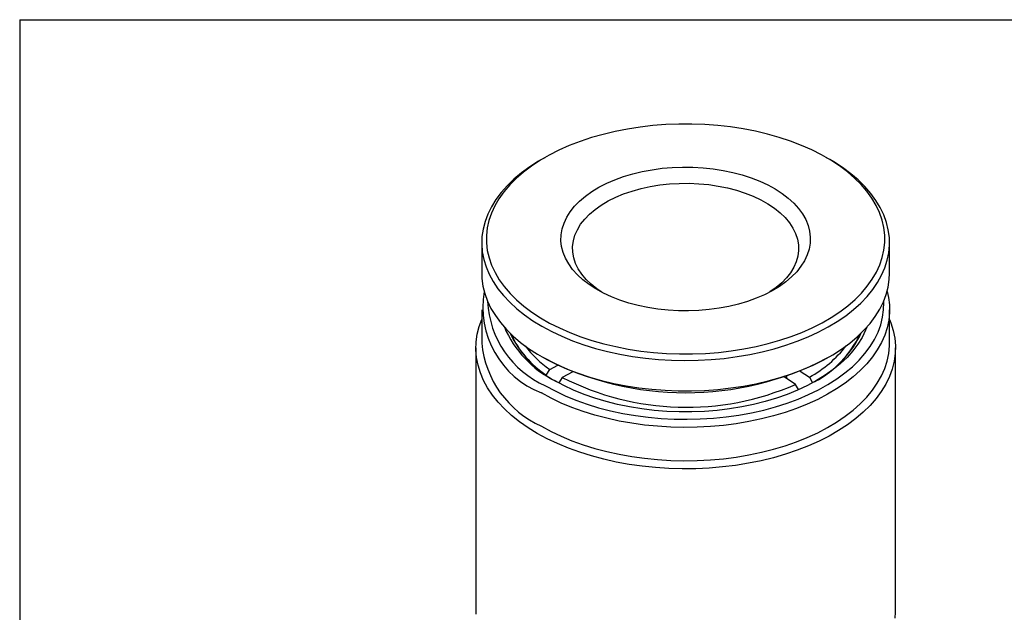
# Model space of a CAD drawing. Units: inches. Extents: x 0.2 to 10.8, y 0.2 to 8.3.
# Drawn here: x 0.2 to 3.5, y 6.3 to 8.3 of the extents above; entities that cross this region are included whole.
import ezdxf

# ---------------------------------------------------------------- set-up
doc = ezdxf.new("R2010")
doc.units = ezdxf.units.IN
doc.header["$MEASUREMENT"] = 0
doc.layers.add('TITLE_BLOCK', color=7, linetype='Continuous')

msp = doc.modelspace()

# ---------------------------------------------------------------- linework, layer by layer
at = {"color": 7, "linetype": 'Continuous', "lineweight": 25}
for p, q in [((1.9547, 7.8367), (1.9435, 7.8303)), ((2.918, 7.8303), (2.9069, 7.8367)), ((1.7418, 7.5491), (1.7418, 7.4462)), ((3.1198, 7.4462), (3.1198, 7.5491)), ((1.7418, 7.3228), (1.7418, 7.2102)), ((3.1198, 7.2102), (3.1198, 7.3228)), ((1.7221, 7.1942), (1.7221, 6.3003)), ((3.1394, 6.3003), (3.1394, 7.1942)), ((1.9435, 7.165), (1.9547, 7.1586)), ((2.9069, 7.1586), (2.918, 7.165)), ((1.96, 7.1022), (1.9717, 7.1211)), ((1.9717, 7.1211), (1.9988, 7.1352)), ((1.96, 7.1018), (1.96, 7.1022)), ((2.0139, 7.0941), (2.0022, 7.0752)), ((2.0499, 7.1129), (2.0139, 7.0941)), ((2.8023, 7.0706), (2.7635, 7.0955)), ((2.7725, 7.0897), (2.7725, 7.0985)), ((2.8175, 7.1152), (2.8491, 7.095)), ((2.8491, 7.095), (2.8597, 7.0753)), ((2.8118, 7.0529), (2.8023, 7.0706))]:
    msp.add_line(p, q, dxfattribs=at)
at = {"color": 7, "linetype": 'Continuous', "lineweight": 25, "flags": 128}
for points in [[(2.7853, 7.8923), (2.7471, 7.905), (2.7075, 7.9162), (2.6668, 7.9259), (2.6251, 7.934), (2.5825, 7.9406), (2.5393, 7.9455), (2.4956, 7.9488), (2.4516, 7.9504), (2.4076, 7.9503), (2.3636, 7.9486), (2.3199, 7.9453), (2.2767, 7.9403), (2.2342, 7.9336), (2.1925, 7.9254), (2.1519, 7.9156), (2.1124, 7.9044), (2.0743, 7.8916), (2.0377, 7.8774), (2.0028, 7.8619), (1.9697, 7.8451), (1.9386, 7.8271), (1.9096, 7.808), (1.8829, 7.7877), (1.8584, 7.7666), (1.8365, 7.7445), (1.8171, 7.7217), (1.8003, 7.6982), (1.7862, 7.6741), (1.7749, 7.6495), (1.7664, 7.6246), (1.7607, 7.5993), (1.7579, 7.574), (1.758, 7.5485), (1.7609, 7.5231), (1.7667, 7.4979), (1.7754, 7.473), (1.7869, 7.4485), (1.8011, 7.4244), (1.8181, 7.4009), (1.8376, 7.3781), (1.8597, 7.3561), (1.8843, 7.335), (1.9111, 7.3148), (1.9402, 7.2958), (1.9714, 7.2778), (2.0046, 7.2611), (2.0396, 7.2456), (2.0763, 7.2315), (2.1145, 7.2189), (2.154, 7.2076), (2.1948, 7.198), (2.2365, 7.1898), (2.2791, 7.1833), (2.3223, 7.1784), (2.366, 7.1751), (2.41, 7.1735), (2.454, 7.1735), (2.498, 7.1752), (2.5416, 7.1786), (2.5848, 7.1836), (2.6274, 7.1902), (2.669, 7.1984), (2.7097, 7.2082), (2.7492, 7.2195), (2.7873, 7.2323), (2.8239, 7.2464), (2.8588, 7.2619), (2.8919, 7.2787), (2.923, 7.2968), (2.952, 7.3159), (2.9787, 7.3361), (3.0031, 7.3573), (3.0251, 7.3793), (3.0445, 7.4022), (3.0613, 7.4257), (3.0754, 7.4498), (3.0867, 7.4744), (3.0952, 7.4993), (3.1009, 7.5245), (3.1037, 7.5499), (3.1036, 7.5753), (3.1007, 7.6007), (3.0948, 7.6259), (3.0862, 7.6509), (3.0747, 7.6754), (3.0604, 7.6995), (3.0435, 7.723), (3.024, 7.7457), (3.0019, 7.7677), (2.9773, 7.7889), (2.9504, 7.809), (2.9213, 7.8281), (2.8901, 7.8461), (2.857, 7.8628), (2.822, 7.8782), (2.7853, 7.8923)], [(1.9435, 7.8303), (1.9338, 7.8245), (1.904, 7.8054), (1.8763, 7.7852), (1.851, 7.764), (1.8281, 7.7418), (1.8078, 7.7189), (1.79, 7.6953), (1.775, 7.671), (1.7627, 7.6463), (1.7532, 7.6211), (1.7465, 7.5956), (1.7428, 7.57), (1.7419, 7.5442), (1.7439, 7.5185), (1.7487, 7.4929), (1.7565, 7.4675), (1.767, 7.4425), (1.7804, 7.4179), (1.7964, 7.3939), (1.8152, 7.3705), (1.8365, 7.3479), (1.8603, 7.3261), (1.8865, 7.3052), (1.915, 7.2854), (1.9456, 7.2667), (1.9783, 7.2491), (2.0129, 7.2329), (2.0492, 7.2179), (2.0872, 7.2043), (2.1265, 7.1922), (2.1672, 7.1816), (2.2089, 7.1725), (2.2516, 7.165), (2.2951, 7.1591), (2.3391, 7.1549), (2.3835, 7.1523), (2.4281, 7.1513), (2.4727, 7.1521), (2.5171, 7.1545), (2.5612, 7.1585), (2.6047, 7.1642), (2.6475, 7.1715), (2.6893, 7.1804), (2.7301, 7.1908), (2.7697, 7.2028), (2.8078, 7.2162), (2.8443, 7.231), (2.8791, 7.2471), (2.9121, 7.2645), (2.943, 7.283), (2.9717, 7.3027), (2.9982, 7.3235), (3.0223, 7.3451), (3.0439, 7.3677), (3.063, 7.391), (3.0794, 7.4149), (3.0931, 7.4394), (3.104, 7.4644), (3.1121, 7.4898), (3.1173, 7.5153), (3.1196, 7.5411), (3.1191, 7.5668), (3.1156, 7.5925), (3.1093, 7.618), (3.1002, 7.6432), (3.0882, 7.668), (3.0735, 7.6923), (3.0561, 7.7161), (3.0361, 7.7391), (3.0135, 7.7613), (2.9885, 7.7826), (2.9611, 7.803), (2.9315, 7.8223), (2.918, 7.8303)], [(2.0727, 7.69), (2.0922, 7.7066), (2.1141, 7.7223), (2.1381, 7.7368), (2.1641, 7.7502), (2.1919, 7.7622), (2.2214, 7.7729), (2.2523, 7.7822), (2.2844, 7.79), (2.3175, 7.7962), (2.3514, 7.8008), (2.3859, 7.8037), (2.4206, 7.805), (2.4554, 7.8047), (2.4901, 7.8027), (2.5243, 7.7991), (2.5579, 7.7938), (2.5906, 7.7869), (2.6223, 7.7785), (2.6526, 7.7687), (2.6814, 7.7574), (2.7085, 7.7448), (2.7337, 7.7309), (2.7569, 7.7159), (2.7778, 7.6998), (2.7963, 7.6828), (2.8124, 7.665), (2.8258, 7.6464), (2.8365, 7.6273), (2.8445, 7.6077), (2.8496, 7.5879), (2.8519, 7.5678), (2.8513, 7.5477), (2.8479, 7.5277), (2.8415, 7.5079), (2.8324, 7.4885), (2.8205, 7.4697), (2.806, 7.4514), (2.7889, 7.4339), (2.7694, 7.4172), (2.7475, 7.4016), (2.7235, 7.387), (2.6975, 7.3737), (2.6696, 7.3616), (2.6402, 7.3509), (2.6093, 7.3417), (2.5772, 7.3339), (2.544, 7.3277), (2.5101, 7.3231), (2.4757, 7.3201), (2.441, 7.3188), (2.4062, 7.3192), (2.3715, 7.3212), (2.3373, 7.3248), (2.3037, 7.3301), (2.2709, 7.3369), (2.2393, 7.3453), (2.209, 7.3552), (2.1802, 7.3665), (2.153, 7.3791), (2.1278, 7.3929), (2.1047, 7.408), (2.0838, 7.424), (2.0653, 7.4411), (2.0492, 7.4589), (2.0358, 7.4774), (2.025, 7.4966), (2.0171, 7.5161), (2.0119, 7.536), (2.0096, 7.5561), (2.0102, 7.5762), (2.0137, 7.5962), (2.02, 7.6159), (2.0292, 7.6353), (2.041, 7.6542), (2.0556, 7.6725), (2.0727, 7.69)], [(2.1475, 7.382), (2.1308, 7.3934), (2.1113, 7.409), (2.0943, 7.4255), (2.0798, 7.4428), (2.0681, 7.4608), (2.059, 7.4793), (2.0528, 7.4982), (2.0495, 7.5174), (2.0491, 7.5366), (2.0516, 7.5558), (2.0569, 7.5748), (2.0651, 7.5934), (2.0761, 7.6116), (2.0898, 7.6291), (2.1061, 7.6459), (2.1249, 7.6618), (2.146, 7.6767), (2.1692, 7.6904), (2.1945, 7.703), (2.2215, 7.7142), (2.2502, 7.724), (2.2802, 7.7324), (2.3113, 7.7392), (2.3434, 7.7444), (2.3761, 7.748), (2.4093, 7.7499), (2.4426, 7.7501), (2.4758, 7.7487), (2.5087, 7.7456), (2.541, 7.7409), (2.5724, 7.7345), (2.6028, 7.7266), (2.6319, 7.7172), (2.6594, 7.7064), (2.6852, 7.6942), (2.709, 7.6808), (2.7308, 7.6662), (2.7502, 7.6506), (2.7673, 7.6341), (2.7817, 7.6167), (2.7935, 7.5987), (2.8025, 7.5802), (2.8087, 7.5613), (2.8121, 7.5422), (2.8125, 7.523), (2.81, 7.5038), (2.8046, 7.4848), (2.7964, 7.4662), (2.7854, 7.448), (2.7717, 7.4305), (2.7554, 7.4137), (2.7367, 7.3978), (2.7156, 7.3829), (2.7141, 7.382)], [(1.7418, 7.4462), (1.7425, 7.4285), (1.7459, 7.4028), (1.7522, 7.3773), (1.7614, 7.3521), (1.7733, 7.3272), (1.7881, 7.3029), (1.8055, 7.2792), (1.8255, 7.2562), (1.8481, 7.234), (1.8731, 7.2126), (1.9005, 7.1923), (1.93, 7.173), (1.9617, 7.1549), (1.9954, 7.138), (2.0308, 7.1223), (2.068, 7.1081)], [(2.068, 7.1081), (2.1067, 7.0952), (2.1467, 7.0838), (2.1879, 7.074), (2.2302, 7.0657), (2.2733, 7.059), (2.317, 7.0539), (2.3612, 7.0505), (2.4057, 7.0487), (2.4504, 7.0486), (2.4949, 7.0502), (2.5392, 7.0534), (2.583, 7.0583), (2.6262, 7.0648), (2.6685, 7.0729), (2.7099, 7.0826), (2.7501, 7.0938), (2.7889, 7.1064), (2.8263, 7.1205), (2.862, 7.136), (2.8958, 7.1527), (2.9278, 7.1707), (2.9576, 7.1899), (2.9852, 7.2101), (3.0106, 7.2313), (3.0334, 7.2534), (3.0538, 7.2764), (3.0715, 7.3), (3.0866, 7.3242), (3.0989, 7.349), (3.1084, 7.3742), (3.115, 7.3996), (3.1188, 7.4253), (3.1198, 7.4462)], [(3.1114, 7.3845), (3.1159, 7.3645), (3.1192, 7.3389), (3.1196, 7.3131), (3.117, 7.2874), (3.1116, 7.2618), (3.1034, 7.2365), (3.0923, 7.2115), (3.0784, 7.1871), (3.0618, 7.1631), (3.0426, 7.1399), (3.0208, 7.1174), (2.9966, 7.0958), (2.9699, 7.0751), (2.941, 7.0555), (2.91, 7.037), (2.877, 7.0197), (2.842, 7.0036), (2.8054, 6.989), (2.7672, 6.9757), (2.7276, 6.9638), (2.6867, 6.9535), (2.6448, 6.9447), (2.6019, 6.9375), (2.5584, 6.9319), (2.5143, 6.9279), (2.4698, 6.9257), (2.4252, 6.925), (2.3806, 6.9261), (2.3362, 6.9288), (2.2923, 6.9331), (2.2489, 6.9391), (2.2062, 6.9467), (2.1646, 6.9559), (2.124, 6.9666), (2.0847, 6.9788), (2.0469, 6.9925), (2.0106, 7.0075), (1.9762, 7.0239), (1.9436, 7.0415)], [(1.9575, 7.0656), (1.9898, 7.0482), (2.0241, 7.032), (2.0601, 7.0171), (2.0977, 7.0037), (2.1368, 6.9917), (2.1772, 6.9813), (2.2187, 6.9724), (2.2611, 6.9651), (2.3043, 6.9594), (2.348, 6.9554), (2.3921, 6.9531), (2.4363, 6.9525), (2.4805, 6.9535), (2.5245, 6.9563), (2.5681, 6.9607), (2.6111, 6.9667), (2.6533, 6.9744), (2.6946, 6.9837), (2.7346, 6.9946), (2.7734, 7.0069), (2.8106, 7.0207), (2.8462, 7.0359), (2.88, 7.0524), (2.9118, 7.0702), (2.9415, 7.0891), (2.969, 7.1091), (2.9941, 7.1302), (3.0168, 7.1521), (3.0368, 7.1749), (3.0543, 7.1984), (3.069, 7.2225), (3.0809, 7.2471), (3.09, 7.2721), (3.0962, 7.2974), (3.0995, 7.3229), (3.0999, 7.3484), (3.0997, 7.351)], [(1.9297, 6.9049), (1.8986, 6.924), (1.8697, 6.9443), (1.8431, 6.9655), (1.819, 6.9877), (1.7973, 7.0108), (1.7783, 7.0346), (1.7619, 7.059), (1.7483, 7.0841), (1.7375, 7.1095), (1.7295, 7.1354), (1.7244, 7.1614), (1.7222, 7.1876), (1.7229, 7.2138), (1.7266, 7.24), (1.7331, 7.2659), (1.7418, 7.2899)], [(3.1198, 7.2899), (3.1241, 7.2788), (3.1321, 7.253), (3.1372, 7.2269), (3.1394, 7.2007), (3.1386, 7.1745), (3.135, 7.1484), (3.1285, 7.1224), (3.1191, 7.0968), (3.1068, 7.0715), (3.0918, 7.0467), (3.0741, 7.0226), (3.0538, 6.9992), (3.0308, 6.9765), (3.0054, 6.9548), (2.9777, 6.934), (2.9477, 6.9143), (2.9156, 6.8958), (2.8815, 6.8784), (2.8455, 6.8624), (2.8078, 6.8478), (2.7686, 6.8345), (2.728, 6.8228), (2.6862, 6.8126), (2.6433, 6.8039), (2.5995, 6.7968), (2.5551, 6.7914), (2.5101, 6.7876), (2.4648, 6.7855), (2.4194, 6.7851), (2.3741, 6.7864), (2.3289, 6.7893), (2.2842, 6.7939), (2.2401, 6.8002), (2.1967, 6.808), (2.1544, 6.8175), (2.1131, 6.8285), (2.0732, 6.841), (2.0347, 6.8549), (1.9979, 6.8703), (1.9628, 6.8869), (1.9297, 6.9049)], [(3.0432, 7.264), (3.039, 7.2533), (3.0274, 7.2295), (3.0131, 7.2063), (2.9961, 7.1836), (2.9764, 7.1617), (2.9542, 7.1406), (2.9296, 7.1205), (2.9026, 7.1013), (2.8734, 7.0833), (2.8422, 7.0665), (2.809, 7.0509), (2.7741, 7.0367), (2.7376, 7.0238), (2.6996, 7.0125), (2.6604, 7.0027), (2.6202, 6.9944), (2.579, 6.9877), (2.5371, 6.9827), (2.4948, 6.9794), (2.4522, 6.9777), (2.4094, 6.9777), (2.3668, 6.9794), (2.3244, 6.9827), (2.2826, 6.9877), (2.2414, 6.9944), (2.2011, 7.0027), (2.1619, 7.0125), (2.124, 7.0238), (2.0875, 7.0367), (2.0525, 7.0509), (2.0194, 7.0665), (1.9881, 7.0833)], [(1.9436, 6.929), (1.9762, 6.9114), (2.0106, 6.895), (2.0469, 6.88), (2.0847, 6.8663), (2.124, 6.8541), (2.1646, 6.8434), (2.2062, 6.8342), (2.2489, 6.8266), (2.2923, 6.8206), (2.3362, 6.8163), (2.3806, 6.8136), (2.4252, 6.8125), (2.4698, 6.8131), (2.5143, 6.8154), (2.5584, 6.8194), (2.6019, 6.825), (2.6448, 6.8322), (2.6867, 6.841), (2.7276, 6.8513), (2.7672, 6.8631), (2.8054, 6.8764), (2.842, 6.8911), (2.877, 6.9072), (2.91, 6.9245), (2.941, 6.943), (2.9699, 6.9626), (2.9966, 6.9833), (3.0208, 7.0049), (3.0426, 7.0274), (3.0618, 7.0506), (3.0784, 7.0745), (3.0923, 7.099), (3.1034, 7.124), (3.1116, 7.1493), (3.117, 7.1749), (3.1196, 7.2006), (3.1198, 7.2102)]]:
    msp.add_lwpolyline(points, dxfattribs=at)
at = {"color": 8, "linetype": 'Continuous', "lineweight": 25, "flags": 128}
for points in [[(1.7221, 6.3003), (1.7222, 6.2938)], [(3.1386, 6.2806), (3.1394, 6.3003)]]:
    msp.add_lwpolyline(points, dxfattribs=at)
at = {"color": 7, "linetype": 'Continuous', "lineweight": 25}
for centre, radius, start, end in [((2.0577, 7.3319), 0.312, 170.3061, 248.5443), ((2.0904, 7.3666), 0.329, 182.7062, 246.1705), ((2.1513, 7.4067), 0.3622, 203.2064, 243.2303), ((2.1652, 7.4003), 0.3632, 205.4385, 241.8335), ((2.1371, 7.374), 0.3244, 204.4112, 236.9152), ((2.6952, 7.3965), 0.3605, 298.3638, 334.2499), ((2.6952, 7.4015), 0.3648, 298.2475, 334.4806), ((2.0847, 7.2433), 0.3445, 185.5024, 245.8178), ((2.1841, 7.4268), 0.3721, 217.322, 235.2143), ((2.6558, 7.4472), 0.4018, 298.7486, 322.2303), ((2.4308, 8.0738), 1.0317, 242.5154, 297.4846), ((2.4329, 7.9127), 0.9196, 242.897, 293.6863)]:
    msp.add_arc(centre, radius, start, end, dxfattribs=at)
at = {"layer": 'TITLE_BLOCK'}
for q in [(10.803, 8.3031), (0.181, 0.1968)]:
    msp.add_line((0.181, 8.3031), q, dxfattribs=at)

doc.saveas('drawing.dxf')
